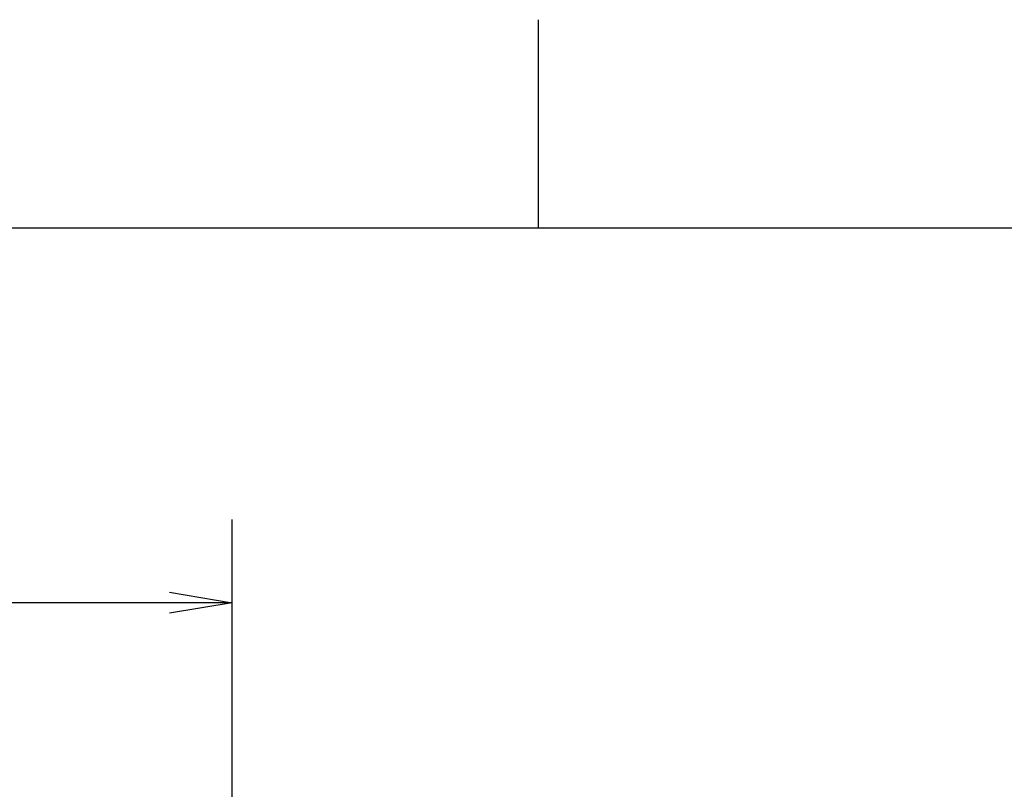
# Model space of a CAD drawing. Extents: x -1050 to 1050, y -742 to 742.
# Drawn here: x -562 to -444, y 625 to 717 of the extents above; entities that cross this region are included whole.
import ezdxf

# ---------------------------------------------------------------- set-up
doc = ezdxf.new("R2010")
doc.units = 0
doc.header["$LTSCALE"] = 25
doc.layers.get('0').update_dxf_attribs({"linetype": 'CONTINUOUS'})
doc.layers.get('DEFPOINTS').update_dxf_attribs({"linetype": 'CONTINUOUS'})
doc.layers.add('BALN', color=7, linetype='CONTINUOUS')
doc.styles.add('BIGFONT', font='ROMANS.shx', dxfattribs={"width": 0.833, "bigfont": 'bigfont.shx'})
doc.dimstyles.new('ITM', dxfattribs={"dimscale": 5, "dimtxt": 3, "dimasz": 1.5, "dimexe": 2, "dimexo": 0, "dimgap": 0.6, "dimtad": 3, "dimdec": 3, "dimdsep": 46, "dimtxsty": 'BIGFONT', "dimblk": 'OPEN', "dimblk1": 'OPEN', "dimblk2": 'OPEN', "dimcen": 0, "dimclrd": 4, "dimclre": 4, "dimclrt": 256, "dimadec": 3, "dimazin": 2, "dimtp": 495, "dimtfac": 1, "dimtdec": 3, "dimtmove": 0, "dimatfit": 3, "dimldrblk": 'OPEN', "dimfxl": 1, "dimarcsym": 0})

# ---------------------------------------------------------------- blocks, each defined once
blk = doc.blocks.new('A3-NEW')
at = {"color": 3, "linetype": 'Continuous'}
blk.add_line((-500, 717.5), (-500, 692.5), dxfattribs=at)
at = {"color": 2}
blk.add_line((1000, 692.5), (-925, 692.5), dxfattribs=at)
blk = doc.blocks.new('_OPEN')
at = {"color": 0, "linetype": 'ByBlock'}
for p, q in [((-1, 0.167), (0, 0)), ((0, 0), (-1, -0.167)), ((0, 0), (-1, 0))]:
    blk.add_line(p, q, dxfattribs=at)
blk = doc.blocks.new('*D24')
at = {"layer": 'BALN', "color": 4, "lineweight": -2, "transparency": 16777216}
for p, q in [((-636.74, 596.62), (-636.74, 657.53)), ((-536.74, 596.62), (-536.74, 657.53)), ((-544.24, 647.53), (-629.24, 647.53))]:
    blk.add_line(p, q, dxfattribs=at)
at = {"layer": 'DEFPOINTS', "color": 0}
for p in [(-636.74, 647.53), (-636.74, 596.62), (-536.74, 596.62)]:
    blk.add_point(p, dxfattribs=at)
at = {"layer": 'BALN', "color": 4, "lineweight": -2, "transparency": 16777216, "xscale": 7.5, "yscale": 7.5, "zscale": 7.5, "rotation": 180}
blk.add_blockref('_OPEN', (-636.74, 647.53), dxfattribs=at)
at = {"layer": 'BALN', "color": 4, "lineweight": -2, "transparency": 16777216, "xscale": 7.5, "yscale": 7.5, "zscale": 7.5}
blk.add_blockref('_OPEN', (-536.74, 647.53), dxfattribs=at)
at = {"layer": 'BALN', "transparency": 16777216, "insert": (-586.74, 658.03), "char_height": 15, "attachment_point": 5, "style": 'BIGFONT'}
blk.add_mtext('100', dxfattribs=at)

msp = doc.modelspace()

# ---------------------------------------------------------------- block references
at = {"color": 2}
msp.add_blockref('A3-NEW', (0, 0), dxfattribs=at)

# ---------------------------------------------------------------- dimensions: what is measured, and where the dimension line sits
at = {"layer": 'BALN', "color": 4}
dim = msp.add_linear_dim(base=(-636.7421446593, 647.5331876468), p1=(-536.7421446594, 596.6176334463), p2=(-636.7421446593, 596.6176334463), dimstyle='ITM', override={"dimdec": 8, "dimadec": 8}, dxfattribs=at)
dim.commit()
dim.dimension.update_dxf_attribs({"geometry": '*D24', "text_midpoint": (-586.7421446593, 647.5331876468), "dimtype": 160})

doc.saveas('drawing.dxf')
